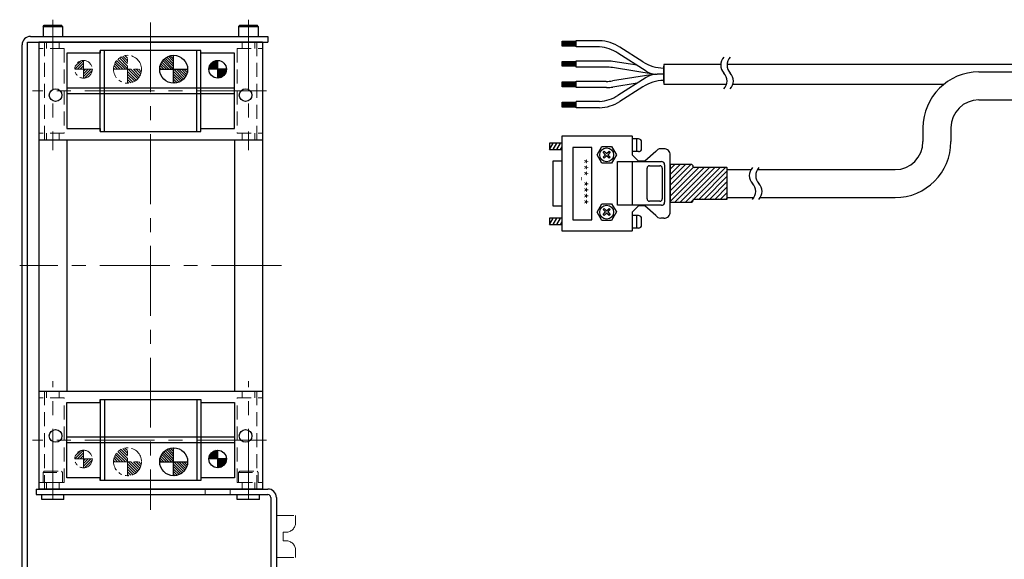
# Model space of a CAD drawing. Extents: x 3062 to 4639, y -4179 to -3330.
# Drawn here: x 3073 to 3426, y -3523 to -3330 of the extents above; entities that cross this region are included whole.
import ezdxf

# ---------------------------------------------------------------- set-up
doc = ezdxf.new("R2010")
doc.units = 0
doc.header["$MEASUREMENT"] = 0
for name, pattern in [('CENTER', [2, 1.25, -0.25, 0.25, -0.25]), ('HIDDEN', [0.375, 0.25, -0.125]), ('PHANTOM2', [1.25, 0.625, -0.125, 0.125, -0.125, 0.125, -0.125])]:
    doc.linetypes.add(name, pattern=pattern)
for name, color, linetype, lineweight in [('中心線', 1, 'CENTER', 15), ('二点鎖線', 5, 'PHANTOM2', 13), ('実線', 255, 'CONTINUOUS', 30), ('破線', 252, 'HIDDEN', 13), ('ｷｬｯﾌﾟﾎﾞﾙﾄ', 31, 'CONTINUOUS', 30)]:
    doc.layers.add(name, color=color, linetype=linetype, lineweight=lineweight)
doc.styles.get("Standard").update_dxf_attribs({"font": 'isocp.shx', "bigfont": 'bigfont.shx'})

msp = doc.modelspace()

# ---------------------------------------------------------------- hatches: boundary and pattern name
at = {"layer": '二点鎖線', "ltscale": 10}
h = msp.add_hatch(dxfattribs=at)
h.set_pattern_fill('ANSI31', scale=5.376344, angle=360, style=0)
h.set_pattern_definition([(315, (8091.6289, 739.15684), (-0.47520617, -0.47520617), [])])
h.paths.add_polyline_path([(3111.99, -3347.37), (3111.99, -3352.37, 0.414214), (3116.99, -3347.37)])
h.paths.add_polyline_path([(3111.99, -3342.37, 0.414214), (3106.99, -3347.37), (3111.99, -3347.37)])
h = msp.add_hatch(dxfattribs=at)
h.set_pattern_fill('ANSI31', scale=5.376344, angle=360, style=0)
h.set_pattern_definition([(45, (2856.091, 11699.1865), (-0.47520617, 0.47520617), [])])
h.paths.add_polyline_path([(3096.24, -3347.37), (3096.24, -3344.22, 0.414214), (3093.09, -3347.37)])
h.paths.add_polyline_path([(3096.24, -3347.37), (3096.24, -3350.52, 0.414214), (3099.39, -3347.37)])
h = msp.add_hatch(dxfattribs=at)
h.set_pattern_fill('ANSI31', scale=5.376344, angle=360, style=0)
h.set_pattern_definition([(45, (2856.091, 11559.6865), (-0.47520617, 0.47520617), [])])
h.paths.add_polyline_path([(3096.24, -3486.87), (3096.24, -3483.72, 0.414214), (3093.09, -3486.87)])
h.paths.add_polyline_path([(3096.24, -3486.87), (3096.24, -3490.02, 0.414214), (3099.39, -3486.87)])
h = msp.add_hatch(dxfattribs=at)
h.set_pattern_fill('ANSI31', scale=5.376344, angle=360, style=0)
h.set_pattern_definition([(315, (8091.6289, 598.65684), (-0.47520617, -0.47520617), [])])
h.paths.add_polyline_path([(3111.99, -3487.87), (3111.99, -3492.87, 0.414214), (3116.99, -3487.87)])
h.paths.add_polyline_path([(3111.99, -3482.87, 0.414214), (3106.99, -3487.87), (3111.99, -3487.87)])
at = {"layer": '実線', "ltscale": 20}
h = msp.add_hatch(dxfattribs=at)
h.set_pattern_fill('ANSI31', scale=5.072464, angle=270, style=0)
h.set_pattern_definition([(315, (2840.341, 11685.1865), (0.44834669, 0.44834669), [])])
h.paths.add_polyline_path([(3128.49, -3347.37), (3128.49, -3352.37, 0.414214), (3133.49, -3347.37)])
h.paths.add_polyline_path([(3128.49, -3342.37, 0.414214), (3123.49, -3347.37), (3128.49, -3347.37)])
h = msp.add_hatch(dxfattribs=at)
h.set_pattern_fill('ANSI31', scale=3, style=0)
h.set_pattern_definition([(45, (2794.6403, 11651.2352), (-0.265165043, 0.265165043), [])])
h.paths.add_polyline_path([(3144.24, -3347.37), (3144.24, -3344.22, 0.414214), (3141.09, -3347.37)])
h.paths.add_polyline_path([(3144.24, -3347.37), (3144.24, -3350.52, 0.414214), (3147.39, -3347.37)])
at = {"layer": '実線'}
h = msp.add_hatch(dxfattribs=at)
h.set_pattern_fill('SACNCR', scale=0.568182, style=0)
h.set_pattern_definition([(45, (1597.683, -4437.283), (-0.9567034, 0.9567034), []), (45, (1598.6397, -4437.283), (-0.9567034, 0.9567034), [0, -1.35298295])])
edge = h.paths.add_edge_path()
edge.add_line((3306.18, -3381.58), (3306.18, -3394.91))
edge.add_line((3306.18, -3394.91), (3313.91, -3394.91))
edge.add_arc((3313.91, -3394.46), 0.455, 270, 360)
edge.add_line((3314.36, -3394.46), (3314.36, -3394.35))
edge.add_arc((3314.82, -3394.35), 0.455, 90, 180, ccw=False)
edge.add_line((3314.82, -3393.89), (3326.38, -3393.89))
edge.add_arc((3326.38, -3393.64), 0.256, 270, 360)
edge.add_line((3326.63, -3393.64), (3326.63, -3382.78))
edge.add_arc((3326.38, -3382.78), 0.256, 360, 450)
edge.add_line((3326.38, -3382.53), (3314.82, -3382.53))
edge.add_arc((3314.82, -3382.07), 0.455, 180, 270, ccw=False)
edge.add_line((3314.36, -3382.07), (3314.36, -3381.96))
edge.add_arc((3313.91, -3381.96), 0.455, 0, 90)
edge.add_line((3313.91, -3381.5), (3306.18, -3381.5))
at = {"layer": '実線', "ltscale": 20}
h = msp.add_hatch(dxfattribs=at)
h.set_pattern_fill('ANSI31', scale=5.072464, angle=270, style=0)
h.set_pattern_definition([(315, (2840.341, 11544.6865), (0.44834669, 0.44834669), [])])
h.paths.add_polyline_path([(3128.49, -3487.87), (3128.49, -3492.87, 0.414214), (3133.49, -3487.87)])
h.paths.add_polyline_path([(3128.49, -3482.87, 0.414214), (3123.49, -3487.87), (3128.49, -3487.87)])
h = msp.add_hatch(dxfattribs=at)
h.set_pattern_fill('ANSI31', scale=3, style=0)
h.set_pattern_definition([(45, (2794.6403, 11511.7352), (-0.265165043, 0.265165043), [])])
h.paths.add_polyline_path([(3144.24, -3486.87), (3144.24, -3483.72, 0.414214), (3141.09, -3486.87)])
h.paths.add_polyline_path([(3144.24, -3486.87), (3144.24, -3490.02, 0.414214), (3147.39, -3486.87)])

# ---------------------------------------------------------------- linework, layer by layer
at = {"layer": '中心線', "color": 7, "ltscale": 20}
for p, q in [((3085.24, -3329.62), (3085.24, -3376.27)), ((3155.24, -3329.62), (3155.24, -3376.27)), ((3120.24, -3330.62), (3120.24, -3505.07)), ((3161.69, -3355.12), (3077.98, -3355.12)), ((3167.08, -3417.62), (3073.39, -3417.62)), ((3085.24, -3501.14), (3085.24, -3458.96)), ((3155.24, -3501.14), (3155.24, -3458.96)), ((3161.69, -3480.12), (3077.98, -3480.12))]:
    msp.add_line(p, q, dxfattribs=at)
at = {"layer": '二点鎖線', "color": 7, "ltscale": 10}
for p, q in [((3111.99, -3352.37), (3111.99, -3342.37)), ((3099.39, -3347.37), (3093.09, -3347.37)), ((3096.24, -3344.22), (3096.24, -3350.52)), ((3106.99, -3347.37), (3116.99, -3347.37)), ((3096.24, -3483.72), (3096.24, -3490.02)), ((3111.99, -3492.87), (3111.99, -3482.87)), ((3099.39, -3486.87), (3093.09, -3486.87)), ((3106.99, -3487.87), (3116.99, -3487.87)), ((3165.24, -3522.17), (3165.24, -3507.07)), ((3165.24, -3507.07), (3172.14, -3507.07)), ((3172.14, -3507.07), (3172.14, -3509.62)), ((3167.64, -3513.12), (3168.64, -3513.12)), ((3167.64, -3516.12), (3167.64, -3513.12)), ((3167.64, -3516.12), (3168.64, -3516.12)), ((3172.14, -3522.17), (3172.14, -3519.62)), ((3165.24, -3522.17), (3172.14, -3522.17))]:
    msp.add_line(p, q, dxfattribs=at)
for centre, radius in [((3111.99, -3347.37), 5), ((3096.24, -3347.37), 3.15), ((3096.24, -3486.87), 3.15), ((3111.99, -3487.87), 5)]:
    msp.add_circle(centre, radius, dxfattribs=at)
for centre, start, end in [((3168.64, -3509.62), 270, 0), ((3168.64, -3519.62), 0, 90)]:
    msp.add_arc(centre, 3.5, start, end, dxfattribs=at)
at = {"layer": '実線', "color": 7, "ltscale": 30}
for p, q in [((3077.24, -3335.62), (3162.24, -3335.62)), ((3162.24, -3335.62), (3162.24, -3337.62)), ((3074.24, -3527.62), (3074.24, -3338.62)), ((3076.24, -3337.62), (3162.24, -3337.62)), ((3076.24, -3528.62), (3076.24, -3337.62))]:
    msp.add_line(p, q, dxfattribs=at)
at = {"layer": '実線', "color": 7, "ltscale": 20}
for p, q in [((3080.24, -3337.62), (3080.24, -3497.62)), ((3160.24, -3337.62), (3080.24, -3337.62)), ((3160.24, -3337.62), (3160.24, -3497.62)), ((3267.49, -3337.27), (3272.58, -3337.27)), ((3267.49, -3339.05), (3267.49, -3337.27)), ((3272.58, -3337.63), (3267.49, -3337.63)), ((3272.58, -3337.97), (3267.49, -3337.97)), ((3272.58, -3338.3), (3267.49, -3338.3)), ((3272.58, -3338.66), (3267.49, -3338.66)), ((3272.58, -3339.05), (3267.49, -3339.05)), ((3272.58, -3339.34), (3272.58, -3337.11)), ((3280.91, -3337.13), (3272.58, -3337.13)), ((3272.58, -3339.36), (3272.58, -3337.13)), ((3272.58, -3339.36), (3272.58, -3337.13)), ((3272.58, -3339.34), (3272.58, -3337.15)), ((3272.58, -3339.34), (3272.58, -3337.15)), ((3280.91, -3339.36), (3272.58, -3339.36)), ((3296.41, -3344.68), (3288.15, -3339.41)), ((3090.24, -3341.62), (3090.24, -3368.62)), ((3102.24, -3341.62), (3090.24, -3341.62)), ((3138.24, -3340.62), (3102.24, -3340.62)), ((3102.24, -3340.62), (3102.24, -3341.62)), ((3102.24, -3369.62), (3102.24, -3340.62)), ((3103.74, -3369.62), (3103.74, -3340.62)), ((3128.49, -3352.37), (3128.49, -3342.37)), ((3136.74, -3369.62), (3136.74, -3340.62)), ((3138.24, -3341.62), (3138.24, -3340.62)), ((3138.24, -3369.62), (3138.24, -3340.62)), ((3150.24, -3341.62), (3138.24, -3341.62)), ((3150.24, -3368.62), (3150.24, -3341.62)), ((3297.56, -3348.01), (3287.51, -3341.6)), ((3123.49, -3347.37), (3133.49, -3347.37)), ((3147.39, -3347.37), (3141.09, -3347.37)), ((3144.24, -3344.22), (3144.24, -3350.52)), ((3267.49, -3344.53), (3272.58, -3344.53)), ((3267.49, -3346.31), (3267.49, -3344.53)), ((3272.58, -3344.89), (3267.49, -3344.89)), ((3272.58, -3345.23), (3267.49, -3345.23)), ((3272.58, -3345.56), (3267.49, -3345.56)), ((3272.58, -3345.92), (3267.49, -3345.92)), ((3272.58, -3346.31), (3267.49, -3346.31)), ((3272.58, -3346.6), (3272.58, -3344.37)), ((3280.91, -3344.41), (3272.58, -3344.41)), ((3280.91, -3346.6), (3272.58, -3346.6)), ((3283.42, -3344.41), (3280.91, -3344.41)), ((3283.25, -3346.6), (3280.91, -3346.6)), ((3300.85, -3349.18), (3285.51, -3346.78)), ((3294.33, -3345.94), (3285.68, -3344.59)), ((3324.27, -3345.62), (3303.88, -3345.62)), ((3303.88, -3345.62), (3303.88, -3352.69)), ((3303.88, -3352.07), (3303.88, -3346.24)), ((3303.88, -3346.24), (3303.88, -3352.07)), ((3963.09, -3345.62), (3326.54, -3345.62)), ((3300.85, -3349.12), (3285.51, -3351.53)), ((3297.56, -3350.3), (3287.51, -3356.71)), ((3303.88, -3349.15), (3301.48, -3349.15)), ((3303.88, -3349.15), (3301.48, -3349.15)), ((3150.24, -3354.12), (3090.24, -3354.12)), ((3267.49, -3351.82), (3272.58, -3351.82)), ((3267.49, -3353.6), (3267.49, -3351.82)), ((3272.58, -3352.18), (3267.49, -3352.18)), ((3272.58, -3352.52), (3267.49, -3352.52)), ((3272.58, -3352.85), (3267.49, -3352.85)), ((3272.58, -3353.21), (3267.49, -3353.21)), ((3272.58, -3353.6), (3267.49, -3353.6)), ((3272.58, -3353.89), (3272.58, -3351.66)), ((3280.91, -3351.7), (3272.58, -3351.7)), ((3280.91, -3353.89), (3272.58, -3353.89)), ((3283.25, -3351.7), (3280.91, -3351.7)), ((3283.42, -3353.89), (3280.91, -3353.89)), ((3294.33, -3352.36), (3285.68, -3353.72)), ((3296.41, -3353.63), (3288.15, -3358.9)), ((3303.88, -3352.69), (3326.38, -3352.69)), ((3328.65, -3352.69), (3404.18, -3352.69)), ((3150.24, -3356.12), (3090.24, -3356.12)), ((3267.49, -3360.88), (3267.49, -3359.1)), ((3267.49, -3359.1), (3272.58, -3359.1)), ((3272.58, -3359.46), (3267.49, -3359.46)), ((3272.58, -3359.8), (3267.49, -3359.8)), ((3272.58, -3360.13), (3267.49, -3360.13)), ((3272.58, -3360.49), (3267.49, -3360.49)), ((3272.58, -3360.88), (3267.49, -3360.88)), ((3280.91, -3358.94), (3272.58, -3358.94)), ((3272.58, -3361.17), (3272.58, -3358.94)), ((3280.91, -3361.17), (3272.58, -3361.17)), ((3090.24, -3368.62), (3102.24, -3368.62)), ((3102.24, -3368.62), (3102.24, -3369.62)), ((3138.24, -3368.62), (3150.24, -3368.62)), ((3138.24, -3369.62), (3138.24, -3368.62)), ((3102.24, -3369.62), (3138.24, -3369.62)), ((3080.24, -3372.62), (3160.24, -3372.62)), ((3090.24, -3372.62), (3090.24, -3462.62)), ((3150.24, -3372.62), (3150.24, -3462.62)), ((3080.24, -3462.62), (3160.24, -3462.62)), ((3090.24, -3493.62), (3090.24, -3466.62)), ((3090.24, -3466.62), (3102.24, -3466.62)), ((3102.24, -3465.62), (3138.24, -3465.62)), ((3102.24, -3466.62), (3102.24, -3465.62)), ((3102.24, -3465.62), (3102.24, -3494.62)), ((3103.74, -3465.62), (3103.74, -3494.62)), ((3136.74, -3465.62), (3136.74, -3494.62)), ((3138.24, -3465.62), (3138.24, -3466.62)), ((3138.24, -3465.62), (3138.24, -3494.62)), ((3138.24, -3466.62), (3150.24, -3466.62)), ((3150.24, -3466.62), (3150.24, -3493.62)), ((3150.24, -3479.12), (3090.24, -3479.12)), ((3150.24, -3481.12), (3090.24, -3481.12)), ((3128.49, -3492.87), (3128.49, -3482.87)), ((3144.24, -3483.72), (3144.24, -3490.02)), ((3123.49, -3487.87), (3133.49, -3487.87)), ((3147.39, -3486.87), (3141.09, -3486.87)), ((3102.24, -3493.62), (3090.24, -3493.62)), ((3102.24, -3494.62), (3102.24, -3493.62)), ((3138.24, -3494.62), (3102.24, -3494.62)), ((3138.24, -3493.62), (3138.24, -3494.62)), ((3150.24, -3493.62), (3138.24, -3493.62)), ((3079.24, -3497.62), (3162.24, -3497.62)), ((3079.24, -3497.62), (3079.24, -3499.62)), ((3160.24, -3497.62), (3080.24, -3497.62)), ((3079.24, -3499.62), (3162.24, -3499.62)), ((3081.28, -3501.32), (3081.28, -3499.62)), ((3089.2, -3501.32), (3081.28, -3501.32)), ((3089.2, -3501.32), (3089.2, -3499.62)), ((3151.28, -3501.32), (3151.28, -3499.62)), ((3159.2, -3501.32), (3151.28, -3501.32)), ((3159.2, -3501.32), (3159.2, -3499.62)), ((3163.24, -3500.62), (3163.24, -3528.62)), ((3165.24, -3500.62), (3165.24, -3528.62))]:
    msp.add_line(p, q, dxfattribs=at)
at = {"layer": '実線', "color": 7}
for p, q in [((3416.66, -3348.32), (3963.09, -3348.32)), ((3416.66, -3358.32), (3963.09, -3358.32)), ((3396.66, -3368.32), (3396.66, -3373.28)), ((3406.66, -3368.32), (3406.66, -3373.28)), ((3267.49, -3405.32), (3267.49, -3371.23)), ((3267.49, -3371.23), (3292.49, -3371.23)), ((3292.54, -3371.17), (3292.54, -3377.99)), ((3263, -3373.79), (3263, -3376.06)), ((3263, -3376.06), (3264.31, -3373.79)), ((3267.49, -3373.79), (3263, -3373.79)), ((3264.31, -3376.06), (3265.62, -3373.79)), ((3265.62, -3376.06), (3266.93, -3373.79)), ((3266.93, -3376.06), (3267.49, -3375.1)), ((3280.04, -3377.99), (3281.75, -3374.98)), ((3281.75, -3374.98), (3285.21, -3374.98)), ((3285.21, -3374.98), (3286.92, -3377.94)), ((3294.82, -3372.31), (3292.54, -3372.31)), ((3294.25, -3376.86), (3294.25, -3372.31)), ((3295.95, -3375.72), (3295.95, -3373.45)), ((3263, -3376.06), (3267.49, -3376.06)), ((3281.75, -3380.95), (3280.04, -3377.99)), ((3282.2, -3377.08), (3282.6, -3376.69)), ((3283.05, -3377.94), (3282.2, -3377.08)), ((3282.2, -3378.79), (3283.05, -3377.94)), ((3282.6, -3379.24), (3282.2, -3378.79)), ((3282.6, -3376.69), (3283.45, -3377.54)), ((3283.45, -3378.39), (3282.6, -3379.24)), ((3283.45, -3377.54), (3284.3, -3376.69)), ((3284.3, -3379.24), (3283.45, -3378.39)), ((3284.76, -3377.08), (3283.91, -3377.94)), ((3283.91, -3377.94), (3284.76, -3378.79)), ((3284.3, -3376.69), (3284.76, -3377.08)), ((3284.76, -3378.79), (3284.3, -3379.24)), ((3286.92, -3377.94), (3285.21, -3380.95)), ((3294.82, -3376.86), (3292.54, -3376.86)), ((3294.82, -3380.26), (3292.54, -3377.99)), ((3301.01, -3376.8), (3297.09, -3380.26)), ((3303.91, -3375.83), (3302.83, -3375.83)), ((3306.18, -3398.39), (3306.18, -3378.11)), ((3264.13, -3380.26), (3264.13, -3396.23)), ((3267.49, -3380.26), (3264.13, -3380.26)), ((3285.21, -3380.95), (3281.75, -3380.95)), ((3287.32, -3380.44), (3303.05, -3380.44)), ((3287.32, -3396.06), (3287.32, -3380.44)), ((3292.6, -3380.44), (3292.6, -3396.06)), ((3297.09, -3380.26), (3294.82, -3380.26)), ((3298.81, -3381.88), (3302.44, -3381.88)), ((3304.19, -3381.57), (3304.19, -3394.92)), ((3306.18, -3381.58), (3306.18, -3394.91)), ((3297.9, -3393.7), (3297.9, -3382.75)), ((3303.35, -3382.79), (3303.35, -3393.7)), ((3326.63, -3383.28), (3335.09, -3383.28)), ((3337.38, -3383.28), (3386.66, -3383.28)), ((3326.63, -3393.28), (3336.21, -3393.28)), ((3338.43, -3393.28), (3386.66, -3393.28)), ((3264.13, -3396.23), (3267.49, -3396.23)), ((3280.04, -3398.5), (3281.75, -3395.49)), ((3281.75, -3395.49), (3285.21, -3395.49)), ((3285.21, -3395.49), (3286.92, -3398.45)), ((3303.05, -3396.06), (3287.32, -3396.06)), ((3294.82, -3396.23), (3292.54, -3398.5)), ((3297.09, -3396.23), (3294.82, -3396.23)), ((3301.01, -3399.7), (3297.09, -3396.23)), ((3302.44, -3394.61), (3298.81, -3394.61)), ((3281.75, -3401.46), (3280.04, -3398.5)), ((3282.2, -3397.59), (3282.6, -3397.2)), ((3283.05, -3398.45), (3282.2, -3397.59)), ((3282.2, -3399.3), (3283.05, -3398.45)), ((3282.6, -3399.75), (3282.2, -3399.3)), ((3282.6, -3397.2), (3283.45, -3398.05)), ((3283.45, -3398.9), (3282.6, -3399.75)), ((3283.45, -3398.05), (3284.3, -3397.2)), ((3284.3, -3399.75), (3283.45, -3398.9)), ((3284.76, -3397.59), (3283.91, -3398.45)), ((3283.91, -3398.45), (3284.76, -3399.3)), ((3284.3, -3397.2), (3284.76, -3397.59)), ((3284.76, -3399.3), (3284.3, -3399.75)), ((3286.92, -3398.45), (3285.21, -3401.46)), ((3292.54, -3398.5), (3292.54, -3405.32)), ((3294.82, -3399.7), (3292.54, -3399.7)), ((3294.25, -3404.24), (3294.25, -3399.7)), ((3263, -3400.61), (3263, -3402.88)), ((3263, -3402.88), (3264.31, -3400.61)), ((3267.49, -3400.61), (3263, -3400.61)), ((3263, -3402.88), (3267.49, -3402.88)), ((3264.31, -3402.88), (3265.62, -3400.61)), ((3265.62, -3402.88), (3266.93, -3400.61)), ((3266.93, -3402.88), (3267.49, -3401.92)), ((3285.21, -3401.46), (3281.75, -3401.46)), ((3295.95, -3403.11), (3295.95, -3400.83)), ((3303.91, -3400.66), (3302.83, -3400.66)), ((3292.49, -3405.32), (3267.49, -3405.32)), ((3294.82, -3404.24), (3292.54, -3404.24))]:
    msp.add_line(p, q, dxfattribs=at)
msp.add_lwpolyline([(3271.37, -3401.21), (3278.12, -3401.21), (3278.12, -3375.34), (3271.37, -3375.34)], close=True, dxfattribs=at)
msp.add_lwpolyline([(3306.18, -3394.91), (3313.91, -3394.91, 0.414214), (3314.36, -3394.46), (3314.36, -3394.35, -0.414214), (3314.82, -3393.89), (3326.38, -3393.89, 0.414214), (3326.63, -3393.64), (3326.63, -3382.78, 0.414214), (3326.38, -3382.53), (3314.82, -3382.53, -0.414214), (3314.36, -3382.07), (3314.36, -3381.96, 0.414214), (3313.91, -3381.5), (3306.18, -3381.5)], format="xyb", dxfattribs=at)
at = {"layer": '実線', "color": 7, "ltscale": 20}
for centre, radius in [((3128.49, -3347.37), 5), ((3144.24, -3347.37), 3.15), ((3086.24, -3356.62), 2.25), ((3086.24, -3356.62), 2.25), ((3154.24, -3356.62), 2.25), ((3154.24, -3356.62), 2.25), ((3086.24, -3478.62), 2.25), ((3086.24, -3478.62), 2.25), ((3154.24, -3478.62), 2.25), ((3154.24, -3478.62), 2.25), ((3128.49, -3487.87), 5), ((3144.24, -3486.87), 3.15)]:
    msp.add_circle(centre, radius, dxfattribs=at)
at = {"layer": '実線', "color": 7}
for centre in [(3283.45, -3377.99), (3283.45, -3398.5)]:
    msp.add_circle(centre, 2.5, dxfattribs=at)
at = {"layer": '実線', "color": 7, "ltscale": 30}
msp.add_arc((3077.24, -3338.62), 3, 90, 180, dxfattribs=at)
at = {"layer": '実線', "color": 7, "ltscale": 20}
for centre, radius, start, end in [((3280.3, -3351.7), 14.58, 57.4747, 87.6093), ((3279.67, -3353.89), 14.58, 57.4747, 85.097), ((3328.38, -3345.89), 4.12, 136.3972, 223.6028), ((3330.65, -3345.89), 4.12, 136.3972, 223.6028), ((3283.25, -3361.18), 14.58, 81.0913, 90), ((3283.42, -3359), 14.58, 81.0913, 90), ((3304.25, -3332.38), 14.58, 237.4747, 268.5549), ((3301.48, -3341.86), 7.29, 237.4747, 270), ((3301.48, -3356.44), 7.29, 90, 122.5253), ((3322.41, -3351.57), 4.12, 316.3972, 43.6028), ((3324.69, -3351.57), 4.12, 316.3972, 43.6028), ((3283.25, -3337.12), 14.58, 270, 278.9087), ((3283.42, -3339.31), 14.58, 270, 278.9087), ((3304.25, -3365.92), 14.58, 91.4451, 122.5253), ((3279.67, -3344.41), 14.58, 274.903, 302.5253), ((3280.3, -3346.6), 14.58, 272.3907, 302.5253), ((3162.24, -3500.62), 3, 0, 90), ((3162.24, -3500.62), 1, 0, 90)]:
    msp.add_arc(centre, radius, start, end, dxfattribs=at)
at = {"layer": '実線', "color": 7}
for centre, radius, start, end in [((3416.66, -3368.32), 20, 90, 180), ((3416.66, -3368.32), 10, 90, 180), ((3294.82, -3373.45), 1.14, 0, 90), ((3386.66, -3373.28), 10, 270, 0), ((3386.66, -3373.28), 20, 270, 0), ((3294.82, -3375.72), 1.14, 270, 0), ((3302.82, -3378.01), 2.18, 89.7342, 146.2247), ((3304, -3378.01), 2.18, 357.5548, 92.4452), ((3298.73, -3382.72), 0.837, 84.9889, 182.0735), ((3302.44, -3382.79), 0.909, 0, 90), ((3303.05, -3381.57), 1.14, 0, 90), ((3338.63, -3385.41), 4.12, 136.3972, 223.6028), ((3340.9, -3385.41), 4.12, 136.3972, 223.6028), ((3332.66, -3391.09), 4.12, 316.3972, 43.6028), ((3334.94, -3391.09), 4.12, 316.3972, 43.6028), ((3298.81, -3393.7), 0.909, 180, 270), ((3302.44, -3393.7), 0.909, 270, 0), ((3303.05, -3394.92), 1.14, 270, 0), ((3294.82, -3400.83), 1.14, 0, 90), ((3302.82, -3398.49), 2.18, 213.7753, 270.2658), ((3304, -3398.48), 2.18, 267.5548, 2.4452), ((3294.82, -3403.11), 1.14, 270, 0)]:
    msp.add_arc(centre, radius, start, end, dxfattribs=at)
at = {"layer": '破線', "color": 7, "ltscale": 20}
for p, q in [((3089.28, -3339.97), (3080.24, -3339.97)), ((3082.24, -3337.62), (3082.24, -3372.62)), ((3082.99, -3337.62), (3082.99, -3339.97)), ((3087.49, -3337.62), (3087.49, -3339.97)), ((3089.28, -3339.97), (3089.28, -3370.26)), ((3151.19, -3339.97), (3160.24, -3339.97)), ((3151.19, -3339.97), (3151.19, -3370.26)), ((3152.99, -3337.62), (3152.99, -3339.97)), ((3157.49, -3337.62), (3157.49, -3339.97)), ((3158.24, -3337.62), (3158.24, -3372.62)), ((3089.28, -3370.26), (3080.24, -3370.26)), ((3082.99, -3372.62), (3082.99, -3370.26)), ((3087.49, -3372.62), (3087.49, -3370.26)), ((3151.19, -3370.26), (3160.24, -3370.26)), ((3152.99, -3372.62), (3152.99, -3370.26)), ((3157.49, -3372.62), (3157.49, -3370.26)), ((3082.24, -3497.62), (3082.24, -3462.62)), ((3082.99, -3462.62), (3082.99, -3464.97)), ((3087.49, -3462.62), (3087.49, -3464.97)), ((3152.99, -3462.62), (3152.99, -3464.97)), ((3157.49, -3462.62), (3157.49, -3464.97)), ((3158.24, -3497.62), (3158.24, -3462.62)), ((3089.28, -3464.97), (3080.24, -3464.97)), ((3089.28, -3495.26), (3089.28, -3464.97)), ((3151.19, -3495.26), (3151.19, -3464.97)), ((3151.19, -3464.97), (3160.24, -3464.97)), ((3081.74, -3491.66), (3082.14, -3491.26)), ((3081.74, -3491.66), (3081.74, -3495.26)), ((3081.74, -3491.66), (3088.74, -3491.66)), ((3082.14, -3491.26), (3088.34, -3491.26)), ((3088.74, -3491.66), (3088.34, -3491.26)), ((3088.74, -3491.66), (3088.74, -3495.26)), ((3151.74, -3491.66), (3152.14, -3491.26)), ((3151.74, -3491.66), (3151.74, -3495.26)), ((3151.74, -3491.66), (3158.74, -3491.66)), ((3152.14, -3491.26), (3158.34, -3491.26)), ((3158.74, -3491.66), (3158.34, -3491.26)), ((3158.74, -3491.66), (3158.74, -3495.26)), ((3089.28, -3495.26), (3080.24, -3495.26)), ((3081.74, -3495.26), (3088.74, -3495.26)), ((3082.99, -3497.62), (3082.99, -3495.26)), ((3087.49, -3497.62), (3087.49, -3495.26)), ((3151.19, -3495.26), (3160.24, -3495.26)), ((3151.74, -3495.26), (3158.74, -3495.26)), ((3152.99, -3497.62), (3152.99, -3495.26)), ((3157.49, -3497.62), (3157.49, -3495.26))]:
    msp.add_line(p, q, dxfattribs=at)
at = {"layer": '破線', "color": 7, "ltscale": 10}
for p, q in [((3139.74, -3497.62), (3139.74, -3499.62)), ((3148.74, -3497.62), (3148.74, -3499.62))]:
    msp.add_line(p, q, dxfattribs=at)
at = {"layer": 'ｷｬｯﾌﾟﾎﾞﾙﾄ', "color": 7, "ltscale": 20}
for p, q in [((3081.74, -3332.02), (3082.14, -3331.62)), ((3081.74, -3332.02), (3081.74, -3335.62)), ((3081.74, -3332.02), (3088.74, -3332.02)), ((3082.14, -3331.62), (3088.34, -3331.62)), ((3088.74, -3332.02), (3088.34, -3331.62)), ((3088.74, -3332.02), (3088.74, -3335.62)), ((3151.74, -3332.02), (3152.14, -3331.62)), ((3151.74, -3332.02), (3151.74, -3335.62)), ((3151.74, -3332.02), (3158.74, -3332.02)), ((3152.14, -3331.62), (3158.34, -3331.62)), ((3158.74, -3332.02), (3158.34, -3331.62)), ((3158.74, -3332.02), (3158.74, -3335.62)), ((3081.74, -3335.62), (3088.74, -3335.62)), ((3151.74, -3335.62), (3158.74, -3335.62))]:
    msp.add_line(p, q, dxfattribs=at)

# ---------------------------------------------------------------- texts
at = {"layer": '実線', "color": 7, "insert": (3276.61, -3379.25), "char_height": 3.375, "width": 20.5271, "attachment_point": 1, "rotation": 270}
msp.add_mtext('{\\fＭＳ ゴシック|b0|i0|c128|p49;***-****}', dxfattribs=at)

doc.saveas('drawing.dxf')
